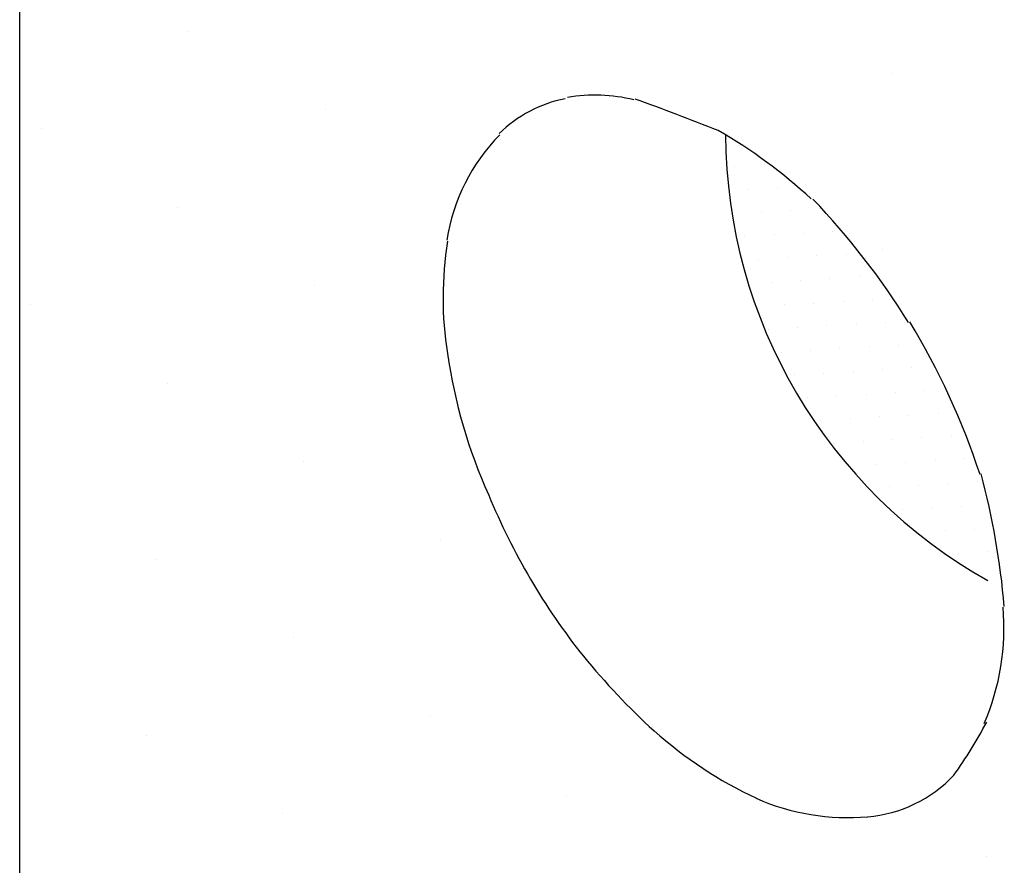
# Model space of a CAD drawing. Extents: x -14 to 135, y -4 to 136.
# Drawn here: x -14 to -9, y 30 to 34 of the extents above; entities that cross this region are included whole.
import ezdxf

# ---------------------------------------------------------------- set-up
doc = ezdxf.new("R2010")
doc.units = 0
doc.layers.get('0').update_dxf_attribs({"linetype": 'CONTINUOUS'})
for name, color, linetype in [('A1', 7, 'CONTINUOUS'), ('A2', 254, 'CONTINUOUS'), ('A3', 252, 'CONTINUOUS')]:
    doc.layers.add(name, color=color, linetype=linetype)

# ---------------------------------------------------------------- blocks, each defined once
blk = doc.blocks.new('*X')
at = {"color": 0}
for p, q in [((-12.732, 34.1976), (-12.732, 34.1976)), ((-9.3839, 33.9966), (-9.3839, 33.9966)), ((-10.7332, 33.9096), (-10.7332, 33.9096)), ((-12.0824, 33.8226), (-12.0824, 33.8226)), ((-13.4317, 33.7356), (-13.4317, 33.7356)), ((-10.1343, 33.5531), (-10.1343, 33.5531)), ((-9.9948, 33.5615), (-9.9948, 33.5615)), ((-11.4329, 33.4476), (-11.4329, 33.4476)), ((-10.0718, 33.4449), (-10.0718, 33.4449)), ((-9.9323, 33.4532), (-9.9323, 33.4532)), ((-12.7822, 33.3606), (-12.7822, 33.3606)), ((-10.0093, 33.3366), (-10.0093, 33.3366)), ((-9.8698, 33.345), (-9.8698, 33.345)), ((-9.7303, 33.3534), (-9.7303, 33.3534)), ((-9.6678, 33.2451), (-9.6678, 33.2451)), ((-10.0863, 33.22), (-10.0863, 33.22)), ((-9.9468, 33.2284), (-9.9468, 33.2284)), ((-9.8073, 33.2367), (-9.8073, 33.2367)), ((-9.4341, 33.1596), (-9.4341, 33.1596)), ((-10.0238, 33.1117), (-10.0238, 33.1117)), ((-9.8843, 33.1201), (-9.8843, 33.1201)), ((-9.7448, 33.1285), (-9.7448, 33.1285)), ((-9.6053, 33.1369), (-9.6053, 33.1369)), ((-9.8218, 33.0119), (-9.8218, 33.0119)), ((-9.6823, 33.0202), (-9.6823, 33.0202)), ((-9.5428, 33.0286), (-9.5428, 33.0286)), ((-12.1327, 32.9856), (-12.1327, 32.9856)), ((-9.9613, 33.0035), (-9.9613, 33.0035)), ((-9.4803, 32.9203), (-9.4803, 32.9203)), ((-13.482, 32.8986), (-13.482, 32.8986)), ((-9.8988, 32.8952), (-9.8988, 32.8952)), ((-9.7593, 32.9036), (-9.7593, 32.9036)), ((-9.6198, 32.912), (-9.6198, 32.912)), ((-9.9758, 32.7786), (-9.9758, 32.7786)), ((-9.8363, 32.787), (-9.8363, 32.787)), ((-9.6968, 32.7953), (-9.6968, 32.7953)), ((-9.5573, 32.8037), (-9.5573, 32.8037)), ((-9.4178, 32.8121), (-9.4178, 32.8121)), ((-9.7738, 32.6787), (-9.7738, 32.6787)), ((-9.6343, 32.6871), (-9.6343, 32.6871)), ((-9.4948, 32.6955), (-9.4948, 32.6955)), ((-9.3553, 32.7038), (-9.3553, 32.7038)), ((-9.9133, 32.6703), (-9.9133, 32.6703)), ((-9.4323, 32.5872), (-9.4323, 32.5872)), ((-9.2928, 32.5956), (-9.2928, 32.5956)), ((-9.8508, 32.5621), (-9.8508, 32.5621)), ((-9.7113, 32.5705), (-9.7113, 32.5705)), ((-9.5718, 32.5788), (-9.5718, 32.5788)), ((-12.8324, 32.5236), (-12.8324, 32.5236)), ((-9.7883, 32.4538), (-9.7883, 32.4538)), ((-9.6488, 32.4622), (-9.6488, 32.4622)), ((-9.5093, 32.4706), (-9.5093, 32.4706)), ((-9.3698, 32.479), (-9.3698, 32.479)), ((-9.2303, 32.4873), (-9.2303, 32.4873)), ((-9.5863, 32.354), (-9.5863, 32.354)), ((-9.4468, 32.3623), (-9.4468, 32.3623)), ((-9.3073, 32.3707), (-9.3073, 32.3707)), ((-9.1678, 32.3791), (-9.1678, 32.3791)), ((-9.7258, 32.3456), (-9.7258, 32.3456)), ((-9.2448, 32.2625), (-9.2448, 32.2625)), ((-9.1053, 32.2708), (-9.1053, 32.2708)), ((-9.6633, 32.2373), (-9.6633, 32.2373)), ((-9.5238, 32.2457), (-9.5238, 32.2457)), ((-9.3843, 32.2541), (-9.3843, 32.2541)), ((-12.1829, 32.1486), (-12.1829, 32.1486)), ((-9.4613, 32.1375), (-9.4613, 32.1375)), ((-9.3218, 32.1458), (-9.3218, 32.1458)), ((-9.1823, 32.1542), (-9.1823, 32.1542)), ((-9.0428, 32.1626), (-9.0428, 32.1626)), ((-13.5322, 32.0615), (-13.5322, 32.0615)), ((-9.3988, 32.0292), (-9.3988, 32.0292)), ((-9.2593, 32.0376), (-9.2593, 32.0376)), ((-9.1198, 32.0459), (-9.1198, 32.0459)), ((-8.9803, 32.0543), (-8.9803, 32.0543)), ((-9.0573, 31.9377), (-9.0573, 31.9377)), ((-9.3363, 31.9209), (-9.3363, 31.9209)), ((-9.1968, 31.9293), (-9.1968, 31.9293)), ((-9.1343, 31.8211), (-9.1343, 31.8211)), ((-8.9948, 31.8294), (-8.9948, 31.8294)), ((-11.5334, 31.7736), (-11.5334, 31.7736)), ((-9.0718, 31.7128), (-9.0718, 31.7128)), ((-8.9323, 31.7212), (-8.9323, 31.7212)), ((-12.8827, 31.6865), (-12.8827, 31.6865)), ((-8.8698, 31.6129), (-8.8698, 31.6129)), ((-12.2332, 31.3115), (-12.2332, 31.3115)), ((-11.5836, 30.9365), (-11.5836, 30.9365)), ((-12.9329, 30.8495), (-12.9329, 30.8495)), ((-10.9341, 30.5615), (-10.9341, 30.5615)), ((-12.2834, 30.4745), (-12.2834, 30.4745)), ((-8.9353, 30.2736), (-8.9353, 30.2736))]:
    blk.add_line(p, q, dxfattribs=at)

msp = doc.modelspace()

# ---------------------------------------------------------------- linework, layer by layer
at = {"layer": 'A1', "color": 0}
msp.add_line((-13.5346, 30.0802), (-13.5346, 38.0797), dxfattribs=at)
at = {"layer": 'A2', "color": 0}
for centre, radius, start, end in [((-10.8256, 33.2762), 0.61, 100.9452, 134.7327), ((-10.7998, 33.0885), 0.8039, 76.6847, 99.3045), ((-14.1604, 23.9161), 10.5724, 68.07991, 70.37144), ((-11.4362, 31.5936), 2.4565, 47.3486, 60.1504), ((-10.6116, 33.0687), 0.9015, 135.2197, 171.4015), ((-7.7366, 33.7138), 2.4416, 180.2091, 240.722), ((-12.3459, 30.9273), 3.5744, 31.8067, 43.7236), ((-9.8612, 32.9283), 1.6605, 170.6608, 189.1366), ((-12.293, 30.9981), 3.4989, 18.1639, 31.2736), ((-9.0084, 33.0245), 2.5181, 188.2159, 204.2409), ((-12.6725, 31.122), 3.8346, 5.0711, 14.6563), ((-8.378, 33.1941), 3.1642, 202.3549, 218.5067), ((-10.0103, 31.36), 1.1557, 336.7705, 4.843), ((-8.23, 33.375), 3.393, 219.3413, 227.5891), ((-11.0717, 32.0555), 2.4225, 324.7972, 331.8043), ((-9.1781, 32.3709), 2.0123, 228.2372, 244.8929), ((-9.5583, 31.0996), 0.6414, 274.9842, 316.6051), ((-9.596, 31.5351), 1.0785, 246.1548, 274.9651)]:
    msp.add_arc(centre, radius, start, end, dxfattribs=at)

# ---------------------------------------------------------------- block references
at = {"layer": 'A3', "color": 0}
msp.add_blockref('*X', (0, 0), dxfattribs=at)
msp.add_blockref('*X', (0, 0), dxfattribs=at)
msp.add_blockref('*X', (0, 0), dxfattribs=at)
msp.add_blockref('*X', (0, 0), dxfattribs=at)
msp.add_blockref('*X', (0, 0), dxfattribs=at)
msp.add_blockref('*X', (0, 0), dxfattribs=at)
msp.add_blockref('*X', (0, 0), dxfattribs=at)
msp.add_blockref('*X', (0, 0), dxfattribs=at)
msp.add_blockref('*X', (0, 0), dxfattribs=at)
msp.add_blockref('*X', (0, 0), dxfattribs=at)
msp.add_blockref('*X', (0, 0), dxfattribs=at)
msp.add_blockref('*X', (0, 0), dxfattribs=at)
msp.add_blockref('*X', (0, 0), dxfattribs=at)
msp.add_blockref('*X', (0, 0), dxfattribs=at)
msp.add_blockref('*X', (0, 0), dxfattribs=at)
msp.add_blockref('*X', (0, 0), dxfattribs=at)
msp.add_blockref('*X', (0, 0), dxfattribs=at)
msp.add_blockref('*X', (0, 0), dxfattribs=at)
msp.add_blockref('*X', (0, 0), dxfattribs=at)
msp.add_blockref('*X', (0, 0), dxfattribs=at)
msp.add_blockref('*X', (0, 0), dxfattribs=at)
msp.add_blockref('*X', (0, 0), dxfattribs=at)
msp.add_blockref('*X', (0, 0), dxfattribs=at)
msp.add_blockref('*X', (0, 0), dxfattribs=at)
msp.add_blockref('*X', (0, 0), dxfattribs=at)
msp.add_blockref('*X', (0, 0), dxfattribs=at)
msp.add_blockref('*X', (0, 0), dxfattribs=at)
msp.add_blockref('*X', (0, 0), dxfattribs=at)
msp.add_blockref('*X', (0, 0), dxfattribs=at)
msp.add_blockref('*X', (0, 0), dxfattribs=at)
msp.add_blockref('*X', (0, 0), dxfattribs=at)
msp.add_blockref('*X', (0, 0), dxfattribs=at)
msp.add_blockref('*X', (0, 0), dxfattribs=at)
msp.add_blockref('*X', (0, 0), dxfattribs=at)
msp.add_blockref('*X', (0, 0), dxfattribs=at)
msp.add_blockref('*X', (0, 0), dxfattribs=at)
msp.add_blockref('*X', (0, 0), dxfattribs=at)
msp.add_blockref('*X', (0, 0), dxfattribs=at)
msp.add_blockref('*X', (0, 0), dxfattribs=at)
msp.add_blockref('*X', (0, 0), dxfattribs=at)
msp.add_blockref('*X', (0, 0), dxfattribs=at)
msp.add_blockref('*X', (0, 0), dxfattribs=at)
msp.add_blockref('*X', (0, 0), dxfattribs=at)
msp.add_blockref('*X', (0, 0), dxfattribs=at)
msp.add_blockref('*X', (0, 0), dxfattribs=at)
msp.add_blockref('*X', (0, 0), dxfattribs=at)
msp.add_blockref('*X', (0, 0), dxfattribs=at)
msp.add_blockref('*X', (0, 0), dxfattribs=at)
msp.add_blockref('*X', (0, 0), dxfattribs=at)
msp.add_blockref('*X', (0, 0), dxfattribs=at)
msp.add_blockref('*X', (0, 0), dxfattribs=at)
msp.add_blockref('*X', (0, 0), dxfattribs=at)
msp.add_blockref('*X', (0, 0), dxfattribs=at)
msp.add_blockref('*X', (0, 0), dxfattribs=at)
msp.add_blockref('*X', (0, 0), dxfattribs=at)
msp.add_blockref('*X', (0, 0), dxfattribs=at)

doc.saveas('drawing.dxf')
